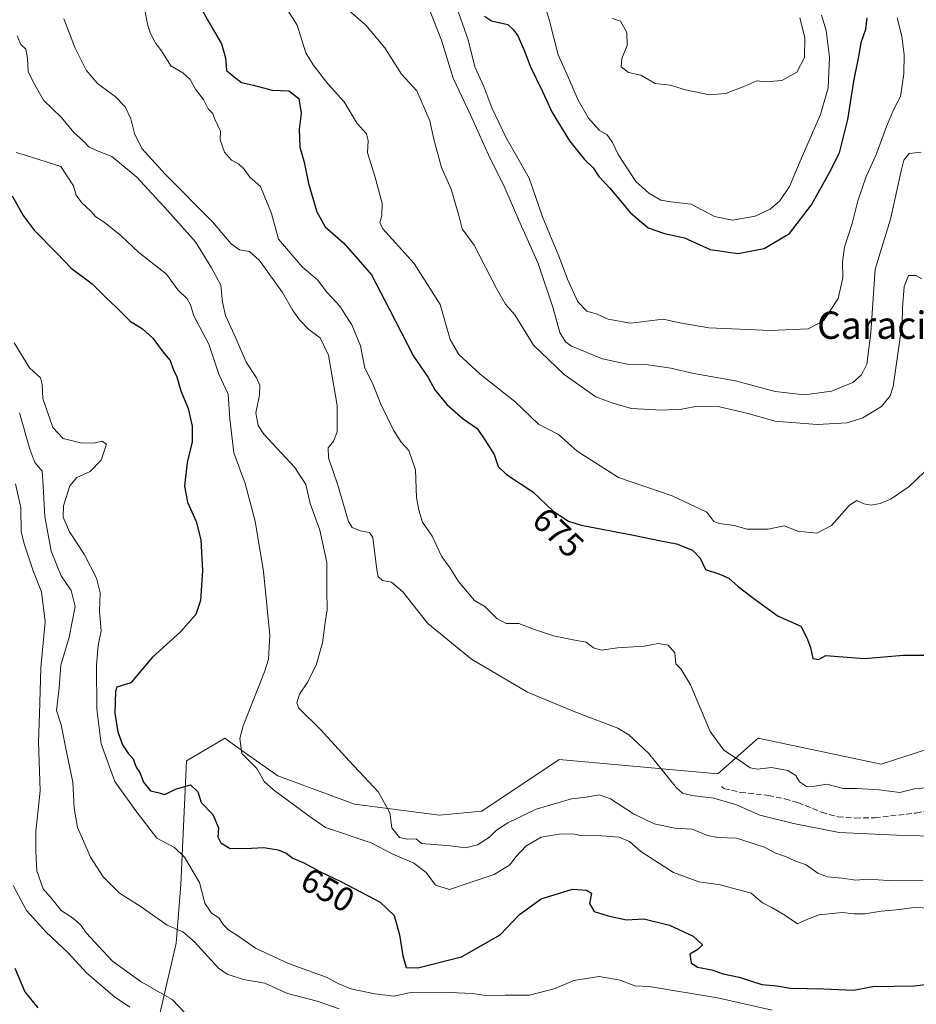
# Model space of a CAD drawing. Units: metres. Extents: x 621537 to 625003, y 4704046 to 4706420.
# Drawn here: x 624242 to 624505, y 4705835 to 4706123 of the extents above; entities that cross this region are included whole.
import ezdxf
from ezdxf.enums import TextEntityAlignment as Align

# ---------------------------------------------------------------- set-up
doc = ezdxf.new("R2010")
doc.units = ezdxf.units.M
doc.header["$MEASUREMENT"] = 0
doc.linetypes.add('DGN Style 3', pattern=[2.307223, 1.648017, -0.659207])
for name, color, linetype, lineweight in [('Curva de nivel maestra', 30, 'Continuous', 30), ('Curva de nivel normal', 30, 'Continuous', 0), ('Matorral CxS', 135, 'Continuous', 0), ('Rótulo de curva de nivel directora', 7, 'Continuous', 0), ('Senda', 7, 'DGN Style 3', 0), ('Texto cartográfico', 7, 'Continuous', 0)]:
    doc.layers.add(name, color=color, linetype=linetype, lineweight=lineweight)
doc.styles.add('Style-Arial', font='txt')

msp = doc.modelspace()

# ---------------------------------------------------------------- linework, layer by layer
at = {"layer": 'Curva de nivel maestra', "color": 30, "linetype": 'Continuous', "lineweight": 30, "flags": 128}
for points, elevation in [([(624290.25, 4706135.9301), (624297.07, 4706123.3901), (624301.25, 4706116.3201), (624302.36, 4706112.2301), (624302.72, 4706108.5301), (624304.9, 4706106.7101), (624307.06, 4706104.9801), (624310.62, 4706104.2101), (624316.05, 4706102.7701), (624320.98, 4706102.6101), (624323.82, 4706100.3501), (624324.53, 4706096.0601), (624323.98, 4706091.3501), (624324.11, 4706086.0201), (624325.4, 4706081.6301), (624326.72, 4706075.4401), (624329.12, 4706067.1601), (624331.58, 4706062.7201), (624337.02, 4706057.8901), (624345.18, 4706048.6401), (624350.37, 4706038.4901), (624357.4, 4706024.8601), (624361.72, 4706018.5401), (624363.74, 4706014.9601), (624367.18, 4706010.6801), (624372.02, 4706006.4901), (624376.08, 4706003.6801), (624378.56, 4706000.0101), (624381.04, 4705996.0101), (624382.22, 4705992.5001), (624384.68, 4705990.1801), (624392.42, 4705985.1001), (624398.37, 4705979.4301), (624402.88, 4705976.4801), (624406.51, 4705975.2601), (624421.85, 4705972.4101), (624429.86, 4705970.7501), (624434.51, 4705969.8401), (624439.13, 4705968.0301), (624441.43, 4705965.6201), (624442.96, 4705962.3301), (624446.89, 4705961.0801), (624449.77, 4705959.7801), (624452.52, 4705957.3301), (624457.13, 4705953.8301), (624464.24, 4705948.6201), (624470.89, 4705945.7001), (624472.69, 4705942.3201), (624473.73, 4705939.4501), (624474.45, 4705936.2101), (624476.08, 4705935.9001), (624478.17, 4705937.1001), (624489.39, 4705936.2401), (624500.94, 4705937.2001), (624508.11, 4705937.1801)], 675), ([(624378.24, 4706124.4401), (624380.27, 4706123.1201), (624385.1, 4706122.0301), (624386.74, 4706120.4101), (624388.04, 4706118.6801), (624389.07, 4706116.2101), (624390.1, 4706114.0001), (624391.59, 4706109.8001), (624395.24, 4706102.4001), (624398.06, 4706096.2201), (624403.14, 4706087.9601), (624407.55, 4706082.4301), (624410.02, 4706080.0601), (624411.71, 4706077.4601), (624414.94, 4706074.0201), (624421.01, 4706066.8601), (624426.14, 4706062.4201), (624430.98, 4706060.8001), (624436.83, 4706059.5501), (624444.31, 4706056.0501), (624452.48, 4706054.8701), (624460.17, 4706056.4201), (624467.54, 4706060.7901), (624474.05, 4706069.1501), (624479.32, 4706078.6501), (624482.23, 4706084.4501), (624484.62, 4706094.2201), (624486.39, 4706105.4301), (624487.93, 4706113.1001), (624488.52, 4706116.7701), (624489.88, 4706120.6501), (624490.31, 4706123.9501)], 700), ([(624239.88, 4706071.8501), (624243.14, 4706066.0201), (624246.31, 4706061.7801), (624253.02, 4706054.9601), (624257.18, 4706050.6001), (624263.33, 4706046.0601), (624267.43, 4706041.9401), (624270.38, 4706039.2001), (624274.46, 4706035.1001), (624278.05, 4706032.8201), (624281.12, 4706030.1001), (624284.46, 4706025.6101), (624286.14, 4706023.5901), (624287.03, 4706021.0601), (624288.12, 4706018.8201), (624289.33, 4706014.7001), (624291.46, 4706009.5201), (624292.62, 4706004.2701), (624292.64, 4705999.6801), (624291.15, 4705993.6801), (624290.41, 4705986.7701), (624291.23, 4705982.0501), (624293.76, 4705976.4001), (624295.19, 4705971.0001), (624295.69, 4705962.0201), (624295.08, 4705953.2801), (624293.67, 4705949.1401), (624289.19, 4705944.1001), (624280.86, 4705936.5001), (624274.67, 4705929.1401), (624270.57, 4705927.8101), (624270.12, 4705926.5501), (624270.02, 4705920.1801), (624270.82, 4705914.7701), (624272.26, 4705910.9101), (624273.99, 4705908.2701), (624275.31, 4705906.8001), (624276.26, 4705904.4201), (624277.32, 4705902.8201), (624278.35, 4705899.9801), (624280.38, 4705897.4201), (624282.98, 4705896.9001), (624284.58, 4705896.3601), (624287.7, 4705897.9701), (624292.12, 4705899.2301), (624294.25, 4705897.2001), (624295.26, 4705894.0201), (624298.66, 4705890.5101), (624300.35, 4705886.6001), (624300.18, 4705883.9401), (624301.01, 4705882.2001), (624303.79, 4705880.5401), (624310.04, 4705880.6401), (624313.61, 4705880.8501), (624317.79, 4705880.1801), (624320.14, 4705879.2201), (624322.06, 4705877.7801), (624325.34, 4705876.4001), (624330, 4705873.7801), (624336.2, 4705870.9301), (624347.66, 4705864.8301), (624351.78, 4705860.9601), (624353.33, 4705855.2501), (624354.28, 4705849.0801), (624355.32, 4705845.7401), (624358.72, 4705845.5701), (624371.52, 4705848.8401), (624382.85, 4705855.3101), (624388.45, 4705861.2301), (624394.82, 4705865.8201), (624404.03, 4705868.6301), (624408.08, 4705868.3601), (624409.55, 4705867.4301), (624408.95, 4705864.4601), (624410.37, 4705862.0601), (624414.47, 4705860.8501), (624419.85, 4705859.6701), (624424.9, 4705860.0001), (624432.41, 4705858.1501), (624439.35, 4705854.9001), (624442.11, 4705852.2901), (624440.76, 4705850.9301), (624438.35, 4705849.6101), (624438.78, 4705847.0601), (624440.58, 4705845.7601), (624444.83, 4705845.0101), (624448.15, 4705843.8801), (624452.79, 4705842.8401), (624459.5, 4705840.7601), (624463.84, 4705840.3501), (624467.84, 4705839.6201), (624477.6, 4705839.4601), (624486.27, 4705839.0301), (624491.96, 4705840.1301), (624504.17, 4705840.2901), (624515.94, 4705841.8001)], 650), ([(624240.65, 4705845.4701), (624243.61, 4705838.5501), (624247.46, 4705833.8401)], 625)]:
    msp.add_lwpolyline(points, dxfattribs=dict(at, elevation=elevation))
at = {"layer": 'Curva de nivel normal', "color": 30, "linetype": 'Continuous', "lineweight": 0, "flags": 128}
for points, elevation in [([(624359.66, 4706156.4601), (624373.42, 4706117.4901), (624375.39, 4706109.6101), (624378.08, 4706103.8001), (624380.38, 4706097.6101), (624384.48, 4706089.0401), (624391.35, 4706076.9401), (624395.18, 4706065.6701), (624400, 4706054.1601), (624402.53, 4706047.3601), (624405.62, 4706040.7801), (624408.21, 4706038.0401), (624411.26, 4706037.0901), (624414.5, 4706035.6601), (624420.97, 4706034.5301), (624430.57, 4706035.6701), (624435.41, 4706034.6401), (624443.96, 4706033.1301), (624462.01, 4706032.3101), (624473, 4706032.8401), (624477.57, 4706035.1401), (624481.82, 4706041.6801), (624483.22, 4706047.8001), (624483.05, 4706052.5001), (624483.68, 4706056.8001), (624485.9, 4706063.6801), (624487.62, 4706070.3401), (624490.06, 4706077.4401), (624492.89, 4706083.6101), (624495.94, 4706092.1601), (624498.17, 4706097.1901), (624500.03, 4706100.9101), (624501.1, 4706107.5201), (624501.19, 4706113.1701), (624500.45, 4706118.6201), (624499.13, 4706123.9601)], 695), ([(624394.06, 4706133.8701), (624397.28, 4706123.1101), (624399.86, 4706113.1301), (624402.86, 4706106.4201), (624405.66, 4706099.8201), (624408.68, 4706094.5701), (624411.92, 4706091.0001), (624414.14, 4706089.6901), (624415.77, 4706087.4401), (624417.36, 4706083.9401), (624422.54, 4706076.0201), (624426.37, 4706072.5701), (624429.88, 4706070.5601), (624432.86, 4706070.0601), (624438.74, 4706069.3901), (624445.57, 4706065.7401), (624450.84, 4706064.6301), (624457.5, 4706065.8801), (624461.9, 4706067.9301), (624464.69, 4706070.3301), (624467.56, 4706074.5301), (624470.99, 4706082.6801), (624476.6, 4706095.6201), (624478.89, 4706103.5001), (624479.25, 4706112.4801), (624478.32, 4706120.2401), (624476.94, 4706124.7401)], 705), ([(624333.83, 4706130.3101), (624343.45, 4706121.8401), (624349.02, 4706115.1501), (624353.97, 4706107.4101), (624358.41, 4706102.5701), (624362.21, 4706093.8301), (624363.43, 4706088.4601), (624365.66, 4706080.0801), (624368.43, 4706073.7401), (624370.7, 4706066.0201), (624371.7, 4706062.1701), (624375.21, 4706057.4001), (624381.72, 4706044.6801), (624384.38, 4706040.0401), (624387.08, 4706036.9001), (624392.58, 4706028.0801), (624401.61, 4706019.4401), (624410.86, 4706012.8701), (624416.13, 4706010.9201), (624421.33, 4706009.5401), (624430.1, 4706009.0001), (624435.99, 4706009.3001), (624440.57, 4706010.2001), (624447.07, 4706009.9701), (624455.51, 4706008.0101), (624463.23, 4706005.7401), (624475.66, 4706004.8401), (624484.43, 4706005.2701), (624489.06, 4706006.7601), (624494.48, 4706010.0601), (624497.07, 4706013.2501), (624497.96, 4706015.9401), (624500.6, 4706034.4401), (624500.66, 4706039.0201), (624501.17, 4706045.2401), (624502.43, 4706048.5001), (624504.6, 4706048.4601), (624506.32, 4706047.4701)], 685), ([(624278.68, 4706126.7401), (624279.55, 4706122.2101), (624280.29, 4706119.5601), (624282.02, 4706116.4901), (624283.6, 4706114.2601), (624286.38, 4706109.9101), (624289.86, 4706107.8501), (624292.04, 4706105.8501), (624293.61, 4706103.0901), (624295.94, 4706100.0801), (624297.32, 4706097.3201), (624298.69, 4706095.9301), (624299.2, 4706094.4901), (624300.92, 4706090.7301), (624300.87, 4706088.2401), (624302.08, 4706084.6501), (624304.18, 4706082.2201), (624306.16, 4706081.1801), (624307.88, 4706079.5801), (624309.54, 4706077.3001), (624312.64, 4706074.5001), (624315.87, 4706066.6301), (624317.87, 4706059.1401), (624324.87, 4706050.9901), (624329.35, 4706047.1701), (624332.06, 4706043.5401), (624335.88, 4706039.4801), (624339.38, 4706033.9901), (624341.89, 4706027.8201), (624343.2, 4706021.3601), (624345.44, 4706016.9301), (624347.92, 4706010.7401), (624351.63, 4706003.1201), (624353.83, 4705999.6501), (624356.03, 4705997.1801), (624358.05, 4705991.5501), (624358.35, 4705983.4001), (624359.03, 4705979.6801), (624360.12, 4705976.1401), (624362.87, 4705972.1201), (624365.6, 4705966.2701), (624368.16, 4705962.7001), (624370.67, 4705958.8401), (624375.27, 4705953.2601), (624378.36, 4705951.4401), (624381.87, 4705947.9801), (624384.57, 4705946.4901), (624388.29, 4705946.5001), (624392.89, 4705944.7201), (624398.49, 4705942.9201), (624404.7, 4705941.5901), (624408.06, 4705941.0001), (624410.18, 4705939.3201), (624412.51, 4705938.6401), (624417.18, 4705939.3201), (624424.99, 4705939.8801), (624429.08, 4705940.6201), (624432.03, 4705940.1901), (624433.94, 4705937.9201), (624434.25, 4705934.6401), (624435.7, 4705933.2601), (624438.57, 4705928.5701), (624444.36, 4705914.8601), (624448.32, 4705909.4001), (624453.15, 4705906.2501), (624456.03, 4705904.1601), (624458.2, 4705903.8001), (624462.34, 4705904.2801), (624467.08, 4705903.4401), (624469.46, 4705901.9301), (624470.48, 4705900.0701), (624472.53, 4705898.7101), (624474.96, 4705898.8101), (624478.54, 4705899.3901), (624483.3, 4705898.1601), (624487.25, 4705898.1101), (624493.87, 4705897.8001), (624499.84, 4705897.0001), (624504.21, 4705898.0801), (624508.33, 4705898.4501)], 670), ([(624320.62, 4706126.1001), (624323.33, 4706121.8001), (624325.93, 4706113.7401), (624328.03, 4706110.1701), (624332.36, 4706104.6401), (624337.15, 4706099.3601), (624340.96, 4706093.0001), (624343.69, 4706090.0201), (624344.19, 4706088.0001), (624343.97, 4706084.4401), (624346.14, 4706077.5901), (624348.22, 4706069.6301), (624348.14, 4706066.0301), (624347.55, 4706064.0301), (624348.47, 4706062.1601), (624357.68, 4706051.9601), (624365.22, 4706040.0001), (624368.23, 4706029.7301), (624370.74, 4706025.2901), (624376.94, 4706019.5601), (624387.09, 4706011.5601), (624394.03, 4706004.8701), (624399.92, 4706001.8501), (624405.4, 4705997.0001), (624417.48, 4705989.3101), (624433.19, 4705983.9001), (624443.36, 4705979.1401), (624445.44, 4705976.4201), (624446.94, 4705975.7801), (624451.48, 4705975.2001), (624455.11, 4705974.1601), (624461.31, 4705974.1401), (624465.99, 4705975.1201), (624469.97, 4705973.5601), (624475.54, 4705972.9201), (624479.87, 4705975.1801), (624485.15, 4705981.1401), (624487.26, 4705982.5101), (624489.35, 4705981.5201), (624491.45, 4705981.2001), (624494.14, 4705981.6201), (624497.3, 4705983.0201), (624502.62, 4705986.6501), (624509.29, 4705992.9801)], 680), ([(624362.37, 4706125.8501), (624365.69, 4706117.3801), (624369.02, 4706106.3301), (624374.12, 4706095.5201), (624379.42, 4706083.8501), (624384.18, 4706074.1401), (624388.27, 4706064.7101), (624393.91, 4706051.9701), (624398.26, 4706039.2001), (624400.28, 4706031.7301), (624401.98, 4706028.9801), (624403.75, 4706027.7501), (624412.84, 4706024.0001), (624419.98, 4706022.4801), (624425.53, 4706022.3601), (624432.8, 4706021.3001), (624439.57, 4706019.7401), (624451.8, 4706017.6301), (624463.37, 4706014.4401), (624471.96, 4706013.5401), (624479.85, 4706014.5701), (624486.13, 4706017.0901), (624488.66, 4706019.3401), (624490.24, 4706022.4701), (624491.36, 4706031.6801), (624492.62, 4706050.3401), (624497.11, 4706065.0001), (624500.33, 4706079.5001), (624501.04, 4706082.2301), (624502.57, 4706084.2501), (624506.17, 4706084.6401)], 690), ([(624255.03, 4706123.6701), (624256.58, 4706119.6701), (624258.29, 4706115.2801), (624261.58, 4706108.6201), (624264.9, 4706104.7601), (624270.05, 4706100.8901), (624272.95, 4706097.8601), (624274.62, 4706094.4101), (624275.71, 4706090.1001), (624277.92, 4706085.7001), (624284.68, 4706078.1101), (624298.58, 4706064.2301), (624304.03, 4706057.7501), (624306.46, 4706055.9501), (624309.4, 4706055.5101), (624312.37, 4706052.8601), (624319.04, 4706043.5201), (624322.09, 4706038.2401), (624324.03, 4706035.5201), (624326.82, 4706032.6401), (624330.08, 4706030.2401), (624332.58, 4706025.1301), (624335.13, 4706010.3601), (624335.08, 4706002.6601), (624334.01, 4705999.9401), (624332.47, 4705997.9901), (624332.52, 4705995.0101), (624335.31, 4705987.0501), (624338.43, 4705976.3901), (624339.47, 4705974.5901), (624341.81, 4705973.6301), (624344.51, 4705973.1601), (624345.54, 4705971.6601), (624346.67, 4705962.2001), (624347.08, 4705960.3101), (624348.37, 4705959.1201), (624351, 4705958.6501), (624354.3, 4705955.8001), (624361.6, 4705946.5201), (624374.47, 4705936.0001), (624390.83, 4705926.4201), (624404.74, 4705920.5801), (624417.31, 4705915.8201), (624420.55, 4705913.8601), (624426.23, 4705908.4801), (624434.49, 4705898.3401), (624436.21, 4705896.7901), (624439, 4705896.1001), (624445.44, 4705895.2701), (624452.08, 4705893.3501), (624458.87, 4705890.3101), (624468.74, 4705887.9201), (624482.08, 4705885.2601), (624498.92, 4705884.4401), (624509.35, 4705884.2001)], 665), ([(624415.71, 4706123.8101), (624418.08, 4706122.9601), (624419.9, 4706119.6901), (624420.04, 4706115.8801), (624418.5, 4706112.0501), (624418.25, 4706109.6201), (624420.42, 4706107.9601), (624424.06, 4706107.1401), (624428.23, 4706104.7101), (624432.58, 4706104.2101), (624437.12, 4706102.8301), (624444.18, 4706101.3801), (624448.83, 4706101.7901), (624454.44, 4706103.9001), (624457.99, 4706105.5101), (624460.7, 4706105.2301), (624465.3, 4706105.6101), (624469.74, 4706108.0701), (624472, 4706112.3301), (624472.06, 4706118.2001), (624470.58, 4706123.9701)], 710), ([(624506.72, 4705871.2901), (624496.56, 4705871.2201), (624490.51, 4705871.5401), (624486.97, 4705871.2801), (624483.01, 4705871.8801), (624478.67, 4705872.3101), (624475.86, 4705873.3601), (624472.41, 4705875.7401), (624469.11, 4705876.9601), (624466.37, 4705878.2201), (624463.25, 4705879.3001), (624460.25, 4705880.9101), (624452.09, 4705883.6001), (624446.6, 4705883.7701), (624443.52, 4705884.3601), (624439.02, 4705886.2001), (624434.01, 4705886.5201), (624427.94, 4705887.7801), (624421.85, 4705890.6901), (624415.15, 4705895.0801), (624411.83, 4705896.3001), (624408.06, 4705895.6201), (624403.69, 4705895.1001), (624399.72, 4705893.9901), (624393.42, 4705892.0901), (624385.03, 4705888.0901), (624381.71, 4705885.9001), (624379.75, 4705883.8401), (624376.23, 4705881.6101), (624372.67, 4705880.7301), (624368.17, 4705881.3401), (624359.78, 4705882.0201), (624358.22, 4705883.4401), (624355.59, 4705883.3301), (624353.3, 4705883.7901), (624351.11, 4705886.6101), (624350.56, 4705891.0501), (624347.22, 4705897.0901), (624338.58, 4705906.2301), (624330.21, 4705915.3901), (624323.9, 4705921.6901), (624323.32, 4705923.2501), (624324.01, 4705925.7901), (624326.28, 4705929.1101), (624328.9, 4705934.2801), (624330.84, 4705940.8701), (624331.62, 4705946.7601), (624332.14, 4705950.5301), (624332.09, 4705956.1601), (624332.07, 4705964.3301), (624330.02, 4705973.8101), (624327.2, 4705981.6701), (624325.87, 4705987.2601), (624322.72, 4705992.2101), (624313.64, 4706002.0201), (624311.96, 4706004.5401), (624311.27, 4706008.2401), (624312.33, 4706013.4001), (624312.48, 4706016.2501), (624311.5, 4706018.5101), (624308.4, 4706023.1001), (624305.37, 4706030.0601), (624302.38, 4706036.7801), (624301.46, 4706040.6201), (624301, 4706045.6801), (624298.28, 4706050.7101), (624293.57, 4706058.3501), (624285.41, 4706067.5401), (624276.46, 4706077.2401), (624269.08, 4706083.3801), (624264.59, 4706085.0601), (624262.36, 4706086.1701), (624260.72, 4706087.9701), (624258, 4706090.3301), (624254.31, 4706094.7801), (624249.06, 4706099.8601), (624246.51, 4706104.3401), (624244.58, 4706108.1501), (624244.44, 4706112.1401), (624243.93, 4706114.8201), (624242.42, 4706116.1501), (624241.39, 4706118.7201)], 660), ([(624512.32, 4705862.9701), (624503.99, 4705863.3001), (624499.84, 4705862.6701), (624494.37, 4705862.2101), (624489.62, 4705861.4201), (624486.37, 4705861.4201), (624483.02, 4705861.7701), (624476.29, 4705861.0901), (624472.63, 4705859.7801), (624469.91, 4705858.5101), (624466.17, 4705861.0401), (624462.42, 4705863.2601), (624459.66, 4705864.6201), (624456.34, 4705867.5001), (624447.28, 4705869.9301), (624440.98, 4705870.8201), (624433.59, 4705873.5501), (624424.04, 4705879.7001), (624420.72, 4705882.6201), (624417.67, 4705883.9001), (624411.3, 4705884.4001), (624406.81, 4705884.3201), (624404.56, 4705884.7301), (624400.68, 4705884.8501), (624394.8, 4705883.8501), (624390.38, 4705881.2401), (624387.55, 4705878.2101), (624385.69, 4705875.7601), (624381.11, 4705872.9801), (624372.91, 4705870.1901), (624367.98, 4705868.6001), (624363.86, 4705869.8401), (624361.18, 4705873.5801), (624357.5, 4705876.2301), (624351.35, 4705878.8701), (624345.07, 4705882.2201), (624331.72, 4705886.7201), (624326.48, 4705890.3101), (624316.48, 4705897.7601), (624313.75, 4705900.2401), (624311.53, 4705904.0301), (624307.17, 4705908.3701), (624306.56, 4705912.7701), (624307.56, 4705916.5201), (624313.78, 4705932.3601), (624314.99, 4705936.0201), (624315.38, 4705943.0701), (624313.49, 4705961.7001), (624311.05, 4705976.5101), (624308.15, 4705987.5001), (624304.86, 4705996.5401), (624303.62, 4706006.4701), (624303.18, 4706013.6801), (624300.47, 4706019.6001), (624297.5, 4706028.3101), (624293.1, 4706036.6201), (624292.1, 4706039.8801), (624291.11, 4706041.5901), (624288.47, 4706044.2901), (624285.07, 4706048.8901), (624277.04, 4706055.1901), (624271.8, 4706060.0401), (624266.86, 4706064.0801), (624264.39, 4706065.7001), (624262.93, 4706067.3301), (624260.31, 4706069.7401), (624258.67, 4706071.9801), (624257.84, 4706074.7101), (624254.14, 4706080.4001), (624243.74, 4706083.6901), (624241.03, 4706084.5401)], 655), ([(624240.49, 4706028.7601), (624245.01, 4706021.3701), (624248.22, 4706018.5001), (624248.73, 4706016.5401), (624248.88, 4706012.3901), (624251.84, 4706003.9001), (624254.87, 4706000.7001), (624259.87, 4705999.4701), (624263.87, 4705999.2901), (624266.21, 4705999.8801), (624267.56, 4705999.0001), (624266, 4705994.3101), (624262.73, 4705991.0401), (624258.8, 4705989.3101), (624256.78, 4705986.8801), (624254.96, 4705981.0101), (624254.8, 4705977.6501), (624256.65, 4705973.4001), (624260.97, 4705966.7801), (624264.63, 4705959.8101), (624265.72, 4705955.5101), (624265.5, 4705950.0201), (624266.01, 4705944.3501), (624265.06, 4705940.0901), (624264.63, 4705934.3001), (624264.68, 4705921.4201), (624265.94, 4705911.2401), (624269.94, 4705900.2401), (624276.14, 4705891.6401), (624282.29, 4705883.5901), (624287.43, 4705880.8201), (624290.33, 4705878.0401), (624294.75, 4705870.5601), (624296.37, 4705864.5101), (624298.26, 4705861.6401), (624300.43, 4705860.2601), (624301.66, 4705858.2601), (624303.3, 4705856.7501), (624306.33, 4705854.7601), (624311.19, 4705851.3401), (624320.88, 4705846.9001), (624332.13, 4705842.7901), (624335.54, 4705840.9301), (624339.06, 4705839.4401), (624346.11, 4705838.0001), (624351.65, 4705837.2701), (624356.19, 4705838.2801), (624368, 4705838.4101), (624374.73, 4705838.1001), (624378.57, 4705837.4901), (624384.34, 4705837.6201), (624391.4, 4705837.5601), (624398.96, 4705839.5501), (624404.45, 4705841.8801), (624411.79, 4705843.0901), (624417.95, 4705842.0201), (624422.28, 4705840.2901), (624426.46, 4705840.1501), (624446.51, 4705836.7801), (624462.5, 4705833.1701)], 645), ([(624335.68, 4705833.5501), (624329.27, 4705835.8601), (624320.58, 4705838.1001), (624313.9, 4705841.0801), (624307.68, 4705842.1501), (624302.87, 4705843.7201), (624300.29, 4705845.4601), (624293.22, 4705853.2801), (624289.86, 4705856.1901), (624285.28, 4705858.1501), (624277.37, 4705863.7101), (624271.3, 4705867.4701), (624266.51, 4705872.2601), (624262.85, 4705878.0401), (624260.54, 4705883.3501), (624259.05, 4705886.6901), (624258.08, 4705892.3501), (624257.67, 4705900.0201), (624255.92, 4705908.3901), (624254.26, 4705916.8301), (624252.86, 4705921.0301), (624253.66, 4705927.6001), (624254.16, 4705934.3301), (624256.62, 4705942.4701), (624258.33, 4705951.4901), (624257.2, 4705956.1401), (624254.25, 4705960.5101), (624251.34, 4705967.6501), (624249.46, 4705977.8401), (624248.94, 4705986.8701), (624248.71, 4705991.0901), (624246.56, 4705993.7101), (624245.06, 4705997.5401), (624242.08, 4706008.2301)], 640), ([(624290.69, 4705832.2201), (624286.74, 4705836.3301), (624277.69, 4705841.5401), (624269.26, 4705847.5401), (624265.09, 4705852.0201), (624261.63, 4705855.7101), (624260.06, 4705858.0801), (624257.82, 4705860.0201), (624254.26, 4705862.3601), (624251.58, 4705865.7001), (624248.95, 4705868.7001), (624247.15, 4705874.0201), (624246.82, 4705879.7101), (624246.86, 4705885.5501), (624248.14, 4705897.4401), (624247.66, 4705911.7901), (624247.9, 4705919.9601), (624248.29, 4705933.4601), (624249.61, 4705947.1001), (624248.48, 4705955.8101), (624246.1, 4705961.9301), (624243.54, 4705969.5201), (624242.52, 4705973.3301), (624242.4, 4705980.4001), (624240.92, 4705987.4401)], 635), ([(624240.18, 4705869.7401), (624244.07, 4705862.3601), (624249.82, 4705856.0301), (624256.17, 4705850.1201), (624261.76, 4705844.0401), (624269.9, 4705837.1501), (624274.37, 4705834.0601)], 630)]:
    msp.add_lwpolyline(points, dxfattribs=dict(at, elevation=elevation))
at = {"layer": 'Matorral CxS', "color": 135, "linetype": 'Continuous', "lineweight": 0}
for points in [[(624281.6287, 4705825.3361, 629.7518), (624287.8953, 4705852.8051, 639.8888), (624289.3497, 4705869.9881, 643.6709), (624290.9385, 4705906.2243, 650.8138), (624301.4505, 4705912.4273, 653.1788), (624302.1983, 4705912.8685, 653.3839), (624307.8855, 4705908.8323, 655.7918), (624317.7351, 4705901.8415, 657.7529), (624340.1875, 4705893.5367, 659.2117), (624365.0471, 4705890.3739, 661.2984), (624377.4937, 4705891.4849, 662.105), (624400.1491, 4705906.6191, 664.0125), (624446.5935, 4705902.4575, 667.2567), (624458.3775, 4705912.8625, 672.5097), (624494.4239, 4705905.2329, 673.2734), (624522.1529, 4705914.2501, 673.9811)], [(624522.1529, 4705914.2501, 673.9811), (624494.4239, 4705905.2329, 673.2734), (624458.3775, 4705912.8625, 672.5097), (624446.5935, 4705902.4575, 667.2567), (624400.1491, 4705906.6191, 664.0125), (624377.4937, 4705891.4849, 662.105), (624365.0471, 4705890.3739, 661.2984), (624340.1875, 4705893.5367, 659.2117), (624317.7351, 4705901.8415, 657.7529), (624307.8855, 4705908.8323, 655.7918), (624302.1983, 4705912.8685, 653.3839), (624301.4505, 4705912.4273, 653.1788), (624290.9385, 4705906.2243, 650.8138), (624289.3497, 4705869.9881, 643.6709), (624287.8953, 4705852.8051, 639.8888), (624281.6287, 4705825.3361, 629.7518)], [(624522.1529, 4705914.2501, 673.9811), (624494.4239, 4705905.2329, 673.2734), (624458.3775, 4705912.8625, 672.5097), (624446.5935, 4705902.4575, 667.2567), (624400.1491, 4705906.6191, 664.0125), (624377.4937, 4705891.4849, 662.105), (624365.0471, 4705890.3739, 661.2984), (624340.1875, 4705893.5367, 659.2117), (624317.7351, 4705901.8415, 657.7529), (624307.8855, 4705908.8323, 655.7918), (624302.1983, 4705912.8685, 653.3839), (624301.4505, 4705912.4273, 653.1788), (624290.9385, 4705906.2243, 650.8138), (624289.3497, 4705869.9881, 643.6709), (624287.8953, 4705852.8051, 639.8888), (624281.6287, 4705825.3361, 629.7518)]]:
    msp.add_polyline3d(points, dxfattribs=at)
at = {"layer": 'Senda', "color": 7, "linetype": 'DGN Style 3', "lineweight": 0}
msp.add_polyline3d([(624447.6701, 4705898.6901, 666.6503), (624448.3601, 4705898.1901, 666.5691), (624453.1901, 4705897.0201, 667.0546), (624461.3601, 4705896.1101, 668.0267), (624466.2401, 4705895.1201, 668.5545), (624470.0401, 4705894.0301, 668.542), (624476.9701, 4705891.2101, 668.126), (624481.7601, 4705889.8401, 668.0659), (624486.8701, 4705889.4801, 668.0027), (624492.5901, 4705889.5901, 667.9285), (624504.5801, 4705890.9601, 668.1017), (624516.7801, 4705893.4101, 668.0057)], dxfattribs=at)

# ---------------------------------------------------------------- texts
at = {"layer": 'Rótulo de curva de nivel directora', "color": 7, "linetype": 'Continuous', "lineweight": 0, "style": 'Style-Arial'}
for s, rotation, p in [('675', 316.380256, (624399.8364, 4705973.1523)), ('650', 330.653876, (624332.3469, 4705868.4192))]:
    msp.add_text(s, height=7, rotation=rotation, dxfattribs=at).set_placement(p, align=Align.MIDDLE_CENTER)
at = {"layer": 'Texto cartográfico', "color": 7, "linetype": 'Continuous', "lineweight": 0, "style": 'Style-Arial'}
msp.add_text('Caracierzo de Aliaga', height=8, dxfattribs=at).set_placement((624527.1367, 4706033.9002), align=Align.MIDDLE_CENTER)

doc.saveas('drawing.dxf')
